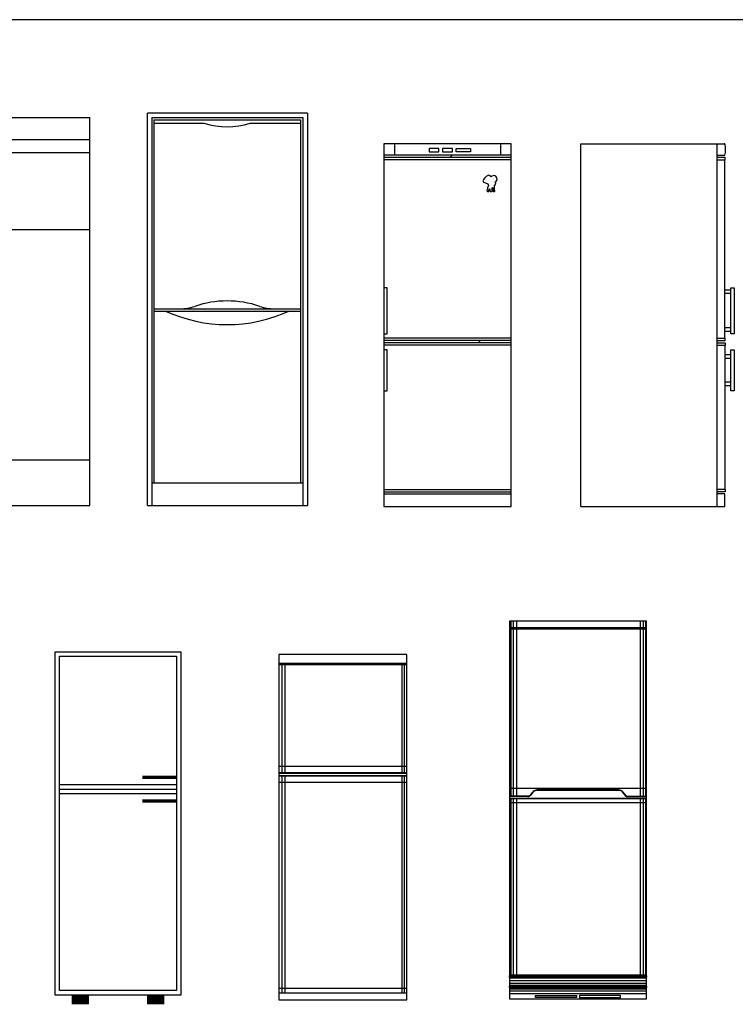
# Model space of a CAD drawing. Units: millimetres. Extents: x 684 to 11625, y 857 to 11060.
# Drawn here: x 5080 to 8207, y 5597 to 9898 of the extents above; entities that cross this region are included whole.
import ezdxf

# ---------------------------------------------------------------- set-up
doc = ezdxf.new("R2010")
doc.units = ezdxf.units.MM
pattern_1 = [(45, (30378.7, -3206), (4310.5, 11494.7), [76200, -10160, 25400, -5080]), (45, (33360, 3367.5), (-8369.6, 1185.4), [15240, -1676.4, 30480, -3810]), (45, (29121.5, 1643.3), (16272.2, 21085.64), [40640, -7112, 20320, -5080])]

msp = doc.modelspace()

# ---------------------------------------------------------------- hatches: boundary and pattern name
at = {"linetype": 'ByBlock'}
h = msp.add_hatch(dxfattribs=at)
h.set_pattern_fill('AR-RROOF', color=0, scale=200, angle=45, style=0)
h.set_pattern_definition(pattern_1)
h.paths.add_polyline_path([(7227.5, 9296.1), (7227.5, 9306.1), (6671.5, 9306.1), (6671.5, 9296.1)])
h = msp.add_hatch(dxfattribs=at)
h.set_pattern_fill('AR-RROOF', color=0, scale=200, angle=45, style=0)
h.set_pattern_definition(pattern_1)
h.paths.add_polyline_path([(7227.5, 8486.1), (7227.5, 8496.1), (6671.5, 8496.1), (6671.5, 8486.1)])
msp.add_hatch(color=0).paths.add_polyline_path([(7819.7, 5721.1), (7819.7, 5725.1), (7219.7, 5725.1), (7219.7, 5721.1)])

# ---------------------------------------------------------------- linework, layer by layer
msp.add_line((11496.7, 9897.6), (684.2, 9897.6))
at = {"color": 0}
for p, q in [((4586.1, 9471), (5386.1, 9471)), ((6338, 9490), (5638, 9490)), ((5638, 7775), (5638, 9490)), ((6338, 9490), (6338, 7775)), ((6671.5, 9356.1), (6671.5, 7771.1)), ((7227.5, 9356.1), (6671.5, 9356.1)), ((7227.5, 7771.1), (7227.5, 9356.1)), ((7532.1, 7771.1), (7532.1, 9356.1)), ((7532.1, 9356.1), (8157.9, 9356.1)), ((8127.1, 9356.1), (8127.1, 7771.1)), ((4586.1, 7775), (5386.1, 7775)), ((5638, 7775), (6338, 7775)), ((6671.5, 7771.1), (7227.5, 7771.1)), ((7819.7, 7271.1), (7219.7, 7271.1)), ((7219.7, 7271.1), (7219.7, 5621.1)), ((7226, 7271.1), (7226, 6504.6)), ((7237, 7271.1), (7237, 6504.6)), ((7250.4, 7271.1), (7250.4, 6504.6)), ((7791.3, 7271.1), (7791.3, 6504.6)), ((7805, 7271.1), (7805, 6504.6)), ((7814.9, 7271.1), (7814.9, 6504.6)), ((7819.7, 5621.1), (7819.7, 7271.1)), ((7819.7, 7241.1), (7219.7, 7241.1)), ((7819.7, 7236.1), (7219.7, 7236.1)), ((6211.9, 7125.1), (6211.9, 5617.1)), ((6771.9, 7125.1), (6211.9, 7125.1)), ((6771.9, 5617.1), (6771.9, 7125.1)), ((6771.9, 7085.1), (6211.9, 7085.1)), ((6771.9, 7080.1), (6211.9, 7080.1)), ((6225.2, 7080.1), (6225.2, 6607.1)), ((6238.5, 7080.1), (6238.5, 6607.1)), ((6751.9, 6607.1), (6751.9, 7080.1)), ((6761.9, 6607.1), (6761.9, 7080.1)), ((6211.9, 6637.1), (6771.9, 6637.1)), ((6211.9, 6609.1), (6771.9, 6609.1)), ((6211.9, 6607.1), (6771.9, 6607.1)), ((6211.9, 6597.1), (6771.9, 6597.1)), ((6211.9, 6595.1), (6771.9, 6595.1)), ((6225.2, 6597.1), (6225.2, 5647.1)), ((6238.5, 6597.1), (6238.5, 5647.1)), ((6751.9, 5647.1), (6751.9, 6597.1)), ((6761.9, 5647.1), (6761.9, 6597.1)), ((5254.6, 6557.2), (5764.6, 6557.2)), ((5254.6, 6537.2), (5764.6, 6537.2)), ((6211.9, 6567.1), (6771.9, 6567.1)), ((7819.7, 6539.6), (7219.7, 6539.6)), ((5254.6, 6517.2), (5764.6, 6517.2)), ((7299.3, 6506.6), (7219.7, 6506.6)), ((7299.3, 6504.6), (7219.7, 6504.6)), ((7819.7, 6496.6), (7219.7, 6496.6)), ((7819.7, 6494.6), (7219.7, 6494.6)), ((7226, 6496.6), (7226, 5725.1)), ((7237, 6496.6), (7237, 5725.1)), ((7250.4, 6496.6), (7250.4, 5725.1)), ((7313.1, 6513), (7323.9, 6525.8)), ((7314.6, 6511.7), (7325.4, 6524.5)), ((7698.7, 6533.6), (7340.7, 6533.6)), ((7698.7, 6531.6), (7340.7, 6531.6)), ((7730.8, 6504.6), (7714, 6524.5)), ((7731.7, 6506.6), (7715.5, 6525.8)), ((7730.8, 6504.6), (7819.7, 6504.6)), ((7731.7, 6506.6), (7819.7, 6506.6)), ((7791.3, 6496.6), (7791.3, 5725.1)), ((7805, 6496.6), (7805, 5725.1)), ((7814.9, 6496.6), (7814.9, 5725.1)), ((7819.7, 6476.6), (7219.7, 6476.6)), ((7219.7, 5725.1), (7819.7, 5725.1)), ((7219.7, 5721.1), (7819.7, 5721.1)), ((7220.4, 5717.5), (7819, 5717.5)), ((7221.1, 5712.7), (7818.3, 5712.7)), ((7221.2, 5680.2), (7818.2, 5680.2)), ((7222, 5689.4), (7817.4, 5689.4)), ((7222.1, 5700.7), (7817.3, 5700.7)), ((6211.9, 5667.1), (6771.9, 5667.1)), ((6211.9, 5647.1), (6771.9, 5647.1)), ((7219.7, 5671.1), (7819.7, 5671.1)), ((7219.7, 5669.5), (7819.7, 5669.5)), ((7219.7, 5664.6), (7819.7, 5664.6)), ((7219.7, 5655.4), (7819.7, 5655.4)), ((7219.7, 5643.7), (7819.7, 5643.7)), ((7220.4, 5675), (7819, 5675)), ((6211.9, 5617.1), (6771.9, 5617.1)), ((7219.7, 5621.1), (7819.7, 5621.1))]:
    msp.add_line(p, q, dxfattribs=at)
at = {"color": 0, "linetype": 'Continuous'}
for p, q in [((5386.1, 7775), (5386.1, 9471)), ((4586.1, 9375), (5386.1, 9375)), ((4586.1, 9317.1), (5386.1, 9317.1)), ((4586.1, 8981.6), (5386.1, 8981.6)), ((4586.1, 7975), (5386.1, 7975))]:
    msp.add_line(p, q, dxfattribs=at)
at = {"color": 0, "linetype": 'ByBlock'}
for p, q in [((5656.8, 9470), (6316.8, 9470)), ((5656.8, 9470), (5656.8, 7775)), ((6316.8, 9470), (6316.8, 7775)), ((5666.8, 9460), (6306.8, 9460)), ((5666.8, 9460), (5666.8, 7875)), ((5666.8, 9445), (5886.8, 9445)), ((6086.8, 9445), (6306.8, 9445)), ((6306.8, 9460), (6306.8, 7875)), ((6718.5, 9356.1), (6718.5, 9306.1)), ((7180.5, 9356.1), (7180.5, 9306.1)), ((7227.5, 9306.1), (6671.5, 9306.1)), ((7227.5, 9296.1), (6671.5, 9296.1)), ((7227.5, 9286.1), (6671.5, 9286.1)), ((8127.1, 9286.1), (8162.1, 9286.1)), ((8187.1, 8716.1), (8162.1, 8716.1)), ((8187.1, 8701.1), (8162.1, 8701.1)), ((5666.8, 8635), (5780.7, 8635)), ((5666.8, 8625), (5766.8, 8625)), ((5766.8, 8625), (6206.8, 8625)), ((5780.7, 8635), (6192.9, 8635)), ((6192.9, 8635), (6306.8, 8635)), ((6206.8, 8625), (6306.8, 8625)), ((8187.1, 8551.1), (8162.1, 8551.1)), ((8187.1, 8536.1), (8162.1, 8536.1)), ((7227.5, 8506.1), (6671.5, 8506.1)), ((7227.5, 8496.1), (6671.5, 8496.1)), ((7227.5, 8486.1), (6671.5, 8486.1)), ((7227.5, 8476.1), (6671.5, 8476.1)), ((8127.1, 8506.1), (8162.1, 8506.1)), ((8127.1, 8476.1), (8162.1, 8476.1)), ((8187.1, 8433.2), (8162.1, 8433.2)), ((8187.1, 8418.2), (8162.1, 8418.2)), ((8187.1, 8313.9), (8162.1, 8313.9)), ((8187.1, 8298.9), (8162.1, 8298.9)), ((5656.8, 7875), (6316.8, 7875)), ((5668, 7875), (6308, 7875)), ((6671.5, 7846.1), (7227.5, 7846.1)), ((6671.5, 7836.1), (7227.5, 7836.1)), ((8162.1, 7846.1), (8127.1, 7846.1)), ((6671.5, 7826.1), (7227.5, 7826.1))]:
    msp.add_line(p, q, dxfattribs=at)
for points in [[(6869.2, 9320.7), (6912.2, 9320.7), (6912.2, 9334.6), (6869.2, 9334.6)], [(6928, 9320.7), (6971, 9320.7), (6971, 9334.6), (6928, 9334.6)], [(7049.8, 9320.7), (6986.8, 9320.7), (6986.8, 9334.6), (7049.8, 9334.6)], [(6671.5, 8526.1), (6686.5, 8526.1), (6686.5, 8726.1), (6671.5, 8726.1)], [(8202.1, 8526.1), (8187.1, 8526.1), (8187.1, 8726.1), (8202.1, 8726.1)], [(6671.5, 8276.1), (6686.5, 8276.1), (6686.5, 8456.1), (6671.5, 8456.1)], [(8202.1, 8276.1), (8187.1, 8276.1), (8187.1, 8456.1), (8202.1, 8456.1)]]:
    msp.add_lwpolyline(points, close=True, dxfattribs=at)
msp.add_lwpolyline([(8127.1, 9306.1), (8162.1, 9306.1, 0.088974), (8162.8, 9351.9)], format="xyb", dxfattribs=at)
for points in [[(8127.1, 8496.1), (8163.1, 8496.1), (8163.1, 8506.1), (8162.1, 8506.1), (8162.1, 9286.1), (8163.1, 9286.1), (8163.1, 9296.1), (8127.1, 9296.1)], [(8127.1, 8486.1), (8163.1, 8486.1), (8163.1, 8476.1), (8162.1, 8476.1), (8162.1, 7846.1), (8163.1, 7846.1), (8163.1, 7836.1), (8127.1, 7836.1)]]:
    msp.add_lwpolyline(points, dxfattribs=at)
at = {"color": 0}
for points in [[(7155.7, 9148.6), (7154.9, 9160.4), (7155.4, 9174.6), (7159.5, 9178), (7160.2, 9184.7), (7157.4, 9189), (7161.9, 9191.9), (7166, 9197.9), (7165.8, 9206.8), (7161.4, 9213.6), (7154.5, 9216.9), (7143.4, 9214.5), (7140, 9211.4), (7135, 9215), (7128.9, 9217.9), (7118.3, 9213.3), (7113.1, 9207.1), (7106.6, 9199.9), (7103.9, 9193.6), (7106.1, 9187.8), (7115.2, 9185.4), (7126.3, 9181.3), (7128, 9172.9), (7124.6, 9163.3), (7123.2, 9155.1), (7120.8, 9149.6), (7123.6, 9147.2), (7129.4, 9147), (7130.6, 9148.2), (7129.4, 9154.2), (7131.8, 9157.3), (7132.8, 9159), (7135, 9157.5), (7135, 9150.3), (7136.6, 9147.9), (7143.6, 9147.9), (7144.6, 9149.1), (7144.6, 9153.9), (7144.4, 9161.6), (7144.4, 9164.5), (7147, 9162.5), (7147.5, 9157.1), (7148.9, 9151), (7149.2, 9147.7), (7154.5, 9147), (7155.7, 9148.6)], [(7532.1, 7771.1), (8162.1, 7771.1), (8162.1, 7826.1), (8127.1, 7826.1)]]:
    msp.add_lwpolyline(points, dxfattribs=at)
for points in [[(5234.6, 7137.1), (5784.6, 7137.1), (5784.6, 5637.1), (5234.6, 5637.1)], [(5254.6, 7117.1), (5764.6, 7117.1), (5764.6, 5657.1), (5254.6, 5657.1)], [(7513.8, 5626.7), (7334.3, 5626.7), (7334.3, 5635), (7513.8, 5635)], [(7525.6, 5626.7), (7705.1, 5626.7), (7705.1, 5635), (7525.6, 5635)]]:
    msp.add_lwpolyline(points, close=True, dxfattribs=at)
for points, const_width in [([(5616.5, 6588.8), (5764.6, 6588.8)], 15), ([(5616.5, 6485.5), (5764.6, 6485.5)], 15), ([(5307.3, 5617.1), (5382.5, 5617.1)], 40), ([(5711.9, 5617.1), (5636.7, 5617.1)], 40)]:
    msp.add_lwpolyline(points, dxfattribs=dict(at, const_width=const_width))
at = {"color": 0, "linetype": 'ByBlock'}
for centre, radius, start, end in [((5986.8, 9770.9), 340.8, 252.9385, 287.0615), ((8157.9, 9351.1), 5, 9.227, 90), ((5780.7, 8835), 200, 270, 288.7047), ((5986.8, 8226.3), 442.7, 71.2953, 108.7047), ((6192.9, 8835), 200, 251.2953, 270), ((5986.8, 9209.3), 643.6, 245.1957, 294.8043)]:
    msp.add_arc(centre, radius, start, end, dxfattribs=at)
at = {"color": 0}
for centre, radius, start, end in [((7299.3, 6524.6), 18, 270, 319.7941), ((7299.3, 6524.6), 20, 270, 319.7941), ((7340.7, 6511.6), 22, 90, 139.7941), ((7340.7, 6511.6), 20, 90, 139.7941), ((7698.7, 6511.6), 22, 40.2059, 90), ((7698.7, 6511.6), 20, 40.2059, 90), ((7094.5, 5696.1), 127.7, 348.7092, 11.2908), ((7944.9, 5696.1), 127.7, 168.7092, 191.2908)]:
    msp.add_arc(centre, radius, start, end, dxfattribs=at)

doc.saveas('drawing.dxf')
